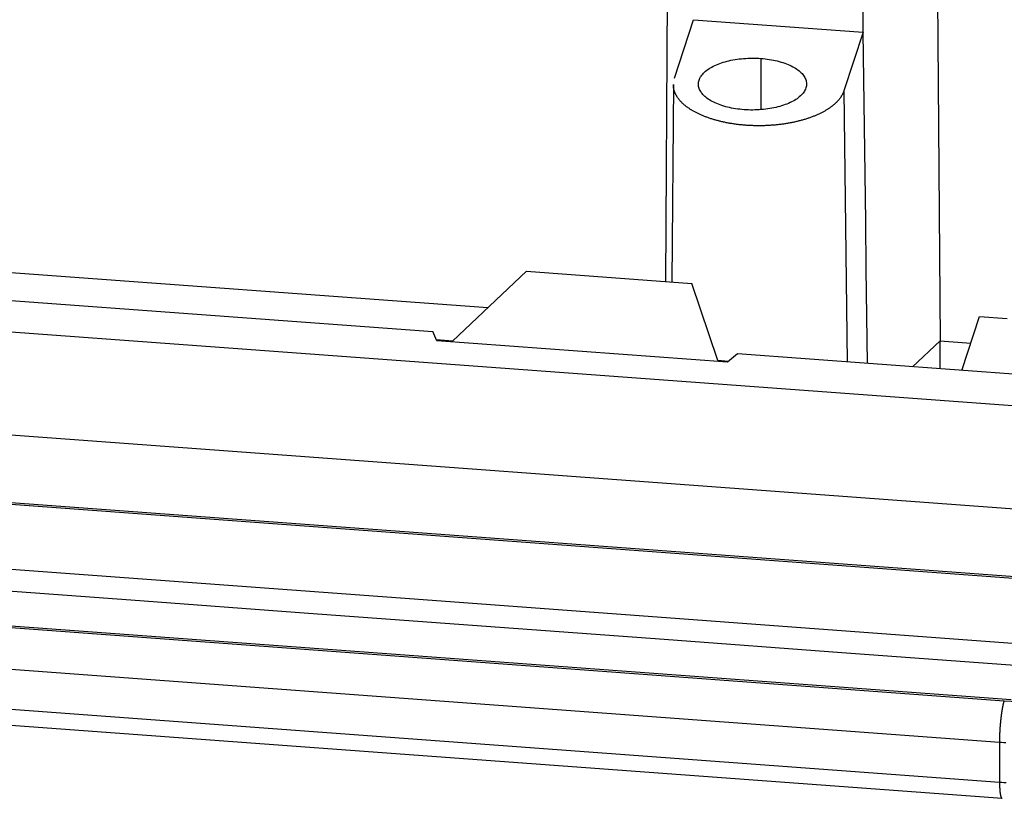
# Model space of a CAD drawing. Units: millimetres. Extents: x 2279 to 3170, y 588 to 1218.
# Drawn here: x 2479 to 2511, y 722 to 747 of the extents above; entities that cross this region are included whole.
import ezdxf

# ---------------------------------------------------------------- set-up
doc = ezdxf.new("R2010")
doc.units = ezdxf.units.MM
doc.header["$LTSCALE"] = 65.395
doc.layers.add('1', color=7, linetype='CONTINUOUS')

msp = doc.modelspace()

# ---------------------------------------------------------------- linework, layer by layer
at = {"layer": '1', "color": 7, "linetype": 'Continuous'}
for p, q in [((2500.045, 738.391), (2500.166, 757.91)), ((2508.761, 757.277), (2508.927, 736.465)), ((2500.324, 744.966), (2500.946, 746.864)), ((2500.947, 746.864), (2506.434, 746.46)), ((2506.435, 746.46), (2505.813, 744.562)), ((2503.123, 745.61), (2503.125, 743.961)), ((2500.29, 744.764), (2500.242, 738.376)), ((2505.813, 744.562), (2505.921, 735.78)), ((2379.338, 744.09), (2511.708, 734.337)), ((2405.758, 744.067), (2494.286, 737.544)), ((2399.196, 743.644), (2492.5, 736.768)), ((2379.119, 740.771), (2511.489, 731.017)), ((2493.136, 736.46), (2495.537, 738.723)), ((2495.537, 738.723), (2500.893, 738.328)), ((2379.124, 738.578), (2511.494, 728.824)), ((2511.781, 728.739), (2379.255, 738.504)), ((2501.732, 735.826), (2500.893, 738.328)), ((2509.627, 735.506), (2510.199, 737.253)), ((2510.199, 737.253), (2511.103, 737.186)), ((2492.638, 736.471), (2492.5, 736.768)), ((2493.136, 736.46), (2492.625, 736.497)), ((2502.044, 735.778), (2492.638, 736.471)), ((2508.035, 735.624), (2508.927, 736.465)), ((2508.924, 735.558), (2508.927, 736.465)), ((2508.927, 736.465), (2509.917, 736.392)), ((2357.127, 736.154), (2510.998, 724.816)), ((2502.073, 735.801), (2501.732, 735.826)), ((2502.366, 736.042), (2502.044, 735.778)), ((2512.033, 735.329), (2502.366, 736.042)), ((2356.976, 734.811), (2510.847, 723.473)), ((2511.224, 724.839), (2378.854, 734.592)), ((2456.817, 726.159), (2510.851, 722.178)), ((2456.745, 725.647), (2510.933, 721.655))]:
    msp.add_line(p, q, dxfattribs=at)
for points in [[(2506.361, 755.014, 0), (2506.371, 753.792, 0), (2506.381, 752.57, 0), (2506.391, 751.348, 0), (2506.4, 750.126, 0), (2506.41, 748.904, 0), (2506.42, 747.683, 0), (2506.43, 746.461, 0)], [(2506.43, 746.461, 0), (2506.449, 744.928, 0), (2506.469, 743.395, 0), (2506.488, 741.863, 0), (2506.508, 740.33, 0), (2506.527, 738.797, 0), (2506.547, 737.265, 0), (2506.566, 735.732, 0)], [(2501.123, 744.907, 0), (2501.136, 744.942, 0), (2501.152, 744.976, 0), (2501.17, 745.009, 0), (2501.191, 745.041, 0), (2501.215, 745.073, 0), (2501.241, 745.105, 0), (2501.269, 745.136, 0), (2501.301, 745.166, 0), (2501.334, 745.196, 0), (2501.37, 745.225, 0), (2501.409, 745.253, 0), (2501.449, 745.28, 0), (2501.492, 745.307, 0), (2501.536, 745.332, 0), (2501.583, 745.357, 0), (2501.632, 745.381, 0), (2501.684, 745.404, 0), (2501.737, 745.426, 0), (2501.792, 745.447, 0), (2501.85, 745.467, 0), (2501.908, 745.486, 0), (2501.968, 745.504, 0), (2502.03, 745.52, 0), (2502.092, 745.536, 0), (2502.156, 745.55, 0), (2502.221, 745.562, 0), (2502.287, 745.574, 0), (2502.354, 745.584, 0), (2502.423, 745.594, 0), (2502.492, 745.601, 0), (2502.562, 745.608, 0), (2502.632, 745.613, 0), (2502.702, 745.617, 0), (2502.772, 745.619, 0), (2502.842, 745.62, 0), (2502.912, 745.62, 0), (2502.982, 745.618, 0), (2503.053, 745.615, 0), (2503.123, 745.61, 0)], [(2503.123, 745.61, 0), (2503.193, 745.604, 0), (2503.262, 745.597, 0), (2503.33, 745.589, 0), (2503.397, 745.579, 0), (2503.463, 745.568, 0), (2503.528, 745.556, 0), (2503.592, 745.542, 0), (2503.655, 745.528, 0), (2503.717, 745.511, 0), (2503.778, 745.494, 0), (2503.838, 745.475, 0), (2503.896, 745.456, 0), (2503.951, 745.435, 0), (2504.005, 745.414, 0), (2504.057, 745.391, 0), (2504.106, 745.368, 0), (2504.154, 745.343, 0), (2504.2, 745.318, 0), (2504.244, 745.291, 0), (2504.286, 745.264, 0), (2504.325, 745.236, 0), (2504.362, 745.207, 0), (2504.396, 745.178, 0), (2504.428, 745.148, 0), (2504.457, 745.118, 0), (2504.483, 745.087, 0), (2504.507, 745.056, 0), (2504.528, 745.024, 0), (2504.547, 744.991, 0), (2504.562, 744.958, 0), (2504.576, 744.925, 0), (2504.586, 744.892, 0), (2504.594, 744.858, 0), (2504.598, 744.825, 0), (2504.6, 744.791, 0), (2504.599, 744.756, 0), (2504.596, 744.722, 0), (2504.589, 744.687, 0), (2504.58, 744.653, 0)], [(2505.813, 744.562, 0), (2505.808, 744.547, 0), (2505.803, 744.532, 0), (2505.797, 744.517, 0), (2505.791, 744.502, 0), (2505.784, 744.487, 0), (2505.778, 744.472, 0), (2505.77, 744.458, 0), (2505.763, 744.443, 0), (2505.755, 744.428, 0), (2505.747, 744.413, 0), (2505.738, 744.399, 0), (2505.729, 744.384, 0), (2505.72, 744.37, 0), (2505.71, 744.355, 0), (2505.7, 744.341, 0), (2505.69, 744.327, 0), (2505.679, 744.312, 0), (2505.668, 744.298, 0), (2505.657, 744.284, 0), (2505.645, 744.27, 0), (2505.633, 744.256, 0), (2505.621, 744.242, 0), (2505.608, 744.228, 0), (2505.595, 744.214, 0), (2505.582, 744.2, 0), (2505.569, 744.186, 0), (2505.555, 744.173, 0), (2505.54, 744.159, 0), (2505.526, 744.146, 0), (2505.511, 744.132, 0), (2505.496, 744.119, 0), (2505.48, 744.106, 0), (2505.464, 744.093, 0), (2505.448, 744.08, 0), (2505.432, 744.067, 0), (2505.415, 744.054, 0), (2505.398, 744.041, 0), (2505.38, 744.028, 0), (2505.363, 744.016, 0), (2505.345, 744.003, 0), (2505.326, 743.991, 0), (2505.308, 743.978, 0), (2505.289, 743.966, 0), (2505.27, 743.954, 0), (2505.251, 743.942, 0), (2505.231, 743.93, 0), (2505.211, 743.919, 0), (2505.191, 743.907, 0), (2505.17, 743.895, 0), (2505.149, 743.884, 0), (2505.128, 743.872, 0), (2505.107, 743.861, 0), (2505.085, 743.85, 0), (2505.063, 743.839, 0), (2505.041, 743.828, 0), (2505.019, 743.818, 0), (2504.996, 743.807, 0), (2504.973, 743.796, 0), (2504.95, 743.786, 0), (2504.927, 743.776, 0), (2504.903, 743.766, 0), (2504.879, 743.756, 0), (2504.855, 743.746, 0), (2504.831, 743.736, 0), (2504.807, 743.727, 0), (2504.782, 743.717, 0), (2504.757, 743.708, 0), (2504.732, 743.699, 0), (2504.706, 743.689, 0), (2504.681, 743.681, 0), (2504.655, 743.672, 0), (2504.629, 743.663, 0), (2504.602, 743.655, 0), (2504.576, 743.646, 0), (2504.549, 743.638, 0), (2504.523, 743.63, 0), (2504.496, 743.622, 0), (2504.468, 743.614, 0), (2504.441, 743.607, 0), (2504.413, 743.599, 0), (2504.386, 743.592, 0), (2504.358, 743.585, 0), (2504.33, 743.578, 0), (2504.301, 743.571, 0), (2504.273, 743.564, 0), (2504.245, 743.558, 0), (2504.216, 743.551, 0), (2504.187, 743.545, 0), (2504.158, 743.539, 0), (2504.129, 743.533, 0), (2504.1, 743.527, 0), (2504.07, 743.522, 0), (2504.041, 743.516, 0), (2504.011, 743.511, 0), (2503.981, 743.506, 0), (2503.951, 743.501, 0), (2503.921, 743.496, 0), (2503.891, 743.492, 0), (2503.861, 743.487, 0), (2503.831, 743.483, 0), (2503.8, 743.479, 0), (2503.77, 743.475, 0), (2503.739, 743.471, 0), (2503.708, 743.467, 0), (2503.678, 743.464, 0), (2503.647, 743.46, 0), (2503.616, 743.457, 0), (2503.585, 743.454, 0), (2503.554, 743.452, 0), (2503.523, 743.449, 0), (2503.491, 743.447, 0), (2503.46, 743.444, 0), (2503.429, 743.442, 0), (2503.398, 743.44, 0), (2503.366, 743.438, 0), (2503.335, 743.437, 0), (2503.303, 743.435, 0), (2503.272, 743.434, 0), (2503.24, 743.433, 0), (2503.209, 743.432, 0), (2503.177, 743.431, 0), (2503.146, 743.431, 0), (2503.114, 743.43, 0), (2503.082, 743.43, 0), (2503.051, 743.43, 0), (2503.019, 743.43, 0), (2502.988, 743.431, 0), (2502.956, 743.431, 0), (2502.925, 743.432, 0), (2502.893, 743.433, 0), (2502.862, 743.434, 0), (2502.83, 743.435, 0), (2502.799, 743.436, 0), (2502.767, 743.437, 0), (2502.736, 743.439, 0), (2502.704, 743.441, 0), (2502.673, 743.443, 0), (2502.642, 743.445, 0), (2502.611, 743.448, 0), (2502.58, 743.45, 0), (2502.549, 743.453, 0), (2502.518, 743.456, 0), (2502.487, 743.459, 0), (2502.456, 743.462, 0), (2502.425, 743.465, 0), (2502.394, 743.469, 0), (2502.364, 743.472, 0), (2502.333, 743.476, 0), (2502.303, 743.48, 0), (2502.272, 743.485, 0), (2502.242, 743.489, 0), (2502.212, 743.494, 0), (2502.182, 743.498, 0), (2502.152, 743.503, 0), (2502.123, 743.508, 0), (2502.093, 743.513, 0), (2502.063, 743.519, 0), (2502.034, 743.524, 0), (2502.005, 743.53, 0), (2501.976, 743.536, 0), (2501.947, 743.542, 0), (2501.918, 743.548, 0), (2501.889, 743.554, 0), (2501.861, 743.561, 0), (2501.832, 743.567, 0), (2501.804, 743.574, 0), (2501.776, 743.581, 0), (2501.748, 743.588, 0), (2501.72, 743.595, 0), (2501.693, 743.603, 0), (2501.665, 743.61, 0), (2501.638, 743.618, 0), (2501.611, 743.626, 0), (2501.585, 743.634, 0), (2501.558, 743.642, 0), (2501.532, 743.65, 0), (2501.505, 743.658, 0), (2501.479, 743.667, 0), (2501.453, 743.676, 0), (2501.428, 743.684, 0), (2501.402, 743.693, 0), (2501.377, 743.703, 0), (2501.352, 743.712, 0), (2501.328, 743.721, 0), (2501.303, 743.731, 0), (2501.279, 743.74, 0), (2501.255, 743.75, 0), (2501.231, 743.76, 0), (2501.207, 743.77, 0), (2501.184, 743.78, 0), (2501.161, 743.791, 0), (2501.138, 743.801, 0), (2501.116, 743.812, 0), (2501.093, 743.822, 0), (2501.071, 743.833, 0), (2501.049, 743.844, 0), (2501.028, 743.855, 0), (2501.006, 743.866, 0), (2500.985, 743.877, 0), (2500.965, 743.889, 0), (2500.944, 743.9, 0), (2500.924, 743.912, 0), (2500.904, 743.924, 0), (2500.884, 743.935, 0), (2500.865, 743.947, 0), (2500.846, 743.959, 0), (2500.827, 743.972, 0), (2500.808, 743.984, 0), (2500.79, 743.996, 0), (2500.772, 744.009, 0), (2500.755, 744.021, 0), (2500.737, 744.034, 0), (2500.72, 744.047, 0), (2500.704, 744.059, 0), (2500.687, 744.072, 0), (2500.671, 744.085, 0), (2500.655, 744.098, 0), (2500.64, 744.112, 0), (2500.624, 744.125, 0), (2500.61, 744.138, 0), (2500.595, 744.152, 0), (2500.581, 744.165, 0), (2500.567, 744.179, 0), (2500.553, 744.192, 0), (2500.54, 744.206, 0), (2500.527, 744.22, 0), (2500.515, 744.234, 0), (2500.502, 744.248, 0), (2500.49, 744.262, 0), (2500.479, 744.276, 0), (2500.467, 744.29, 0), (2500.456, 744.304, 0), (2500.446, 744.318, 0), (2500.436, 744.333, 0), (2500.426, 744.347, 0), (2500.416, 744.362, 0), (2500.407, 744.376, 0), (2500.398, 744.391, 0), (2500.389, 744.405, 0), (2500.381, 744.42, 0), (2500.373, 744.434, 0), (2500.366, 744.449, 0), (2500.359, 744.464, 0), (2500.352, 744.479, 0), (2500.345, 744.494, 0), (2500.339, 744.508, 0), (2500.334, 744.523, 0), (2500.328, 744.538, 0), (2500.323, 744.553, 0), (2500.318, 744.568, 0), (2500.314, 744.583, 0), (2500.31, 744.598, 0), (2500.306, 744.613, 0), (2500.303, 744.628, 0), (2500.3, 744.643, 0), (2500.298, 744.659, 0), (2500.296, 744.674, 0), (2500.294, 744.689, 0), (2500.292, 744.704, 0), (2500.291, 744.719, 0), (2500.29, 744.734, 0), (2500.29, 744.749, 0), (2500.29, 744.765, 0)], [(2502.579, 743.95, 0), (2502.509, 743.955, 0), (2502.441, 743.963, 0), (2502.373, 743.971, 0), (2502.306, 743.981, 0), (2502.24, 743.992, 0), (2502.175, 744.004, 0), (2502.111, 744.017, 0), (2502.047, 744.032, 0), (2501.985, 744.048, 0), (2501.924, 744.066, 0), (2501.864, 744.084, 0), (2501.807, 744.104, 0), (2501.751, 744.124, 0), (2501.698, 744.146, 0), (2501.646, 744.168, 0), (2501.596, 744.192, 0), (2501.548, 744.217, 0), (2501.502, 744.242, 0), (2501.459, 744.269, 0), (2501.417, 744.296, 0), (2501.377, 744.324, 0), (2501.341, 744.353, 0), (2501.306, 744.382, 0), (2501.275, 744.412, 0), (2501.246, 744.442, 0), (2501.22, 744.473, 0), (2501.196, 744.504, 0), (2501.175, 744.536, 0), (2501.156, 744.569, 0), (2501.14, 744.601, 0), (2501.127, 744.635, 0), (2501.116, 744.668, 0), (2501.109, 744.701, 0), (2501.104, 744.735, 0), (2501.102, 744.769, 0), (2501.103, 744.803, 0), (2501.107, 744.838, 0), (2501.113, 744.872, 0), (2501.123, 744.907, 0)], [(2504.58, 744.653, 0), (2504.567, 744.618, 0), (2504.551, 744.584, 0), (2504.532, 744.551, 0), (2504.511, 744.518, 0), (2504.488, 744.486, 0), (2504.462, 744.455, 0), (2504.433, 744.424, 0), (2504.402, 744.394, 0), (2504.368, 744.364, 0), (2504.332, 744.335, 0), (2504.294, 744.307, 0), (2504.253, 744.28, 0), (2504.211, 744.253, 0), (2504.166, 744.228, 0), (2504.119, 744.203, 0), (2504.07, 744.179, 0), (2504.019, 744.156, 0), (2503.966, 744.134, 0), (2503.91, 744.113, 0), (2503.853, 744.093, 0), (2503.794, 744.074, 0), (2503.734, 744.056, 0), (2503.673, 744.04, 0), (2503.61, 744.024, 0), (2503.547, 744.01, 0), (2503.482, 743.997, 0), (2503.416, 743.986, 0), (2503.348, 743.976, 0), (2503.28, 743.966, 0), (2503.21, 743.959, 0), (2503.14, 743.952, 0), (2503.071, 743.947, 0), (2503.001, 743.943, 0), (2502.931, 743.941, 0), (2502.861, 743.94, 0), (2502.79, 743.94, 0), (2502.72, 743.942, 0), (2502.65, 743.945, 0), (2502.579, 743.95, 0)], [(2511.411, 726.66, 0), (2492.486, 728.055, 0), (2473.56, 729.449, 0), (2454.635, 730.844, 0), (2435.71, 732.238, 0), (2416.785, 733.633, 0), (2397.859, 735.027, 0), (2378.934, 736.422, 0)], [(2379.131, 735.71, 0), (2384.886, 735.286, 0), (2390.641, 734.862, 0), (2396.397, 734.438, 0), (2402.152, 734.014, 0), (2407.907, 733.589, 0), (2413.662, 733.165, 0), (2419.417, 732.741, 0), (2425.173, 732.317, 0), (2430.928, 731.893, 0), (2436.683, 731.469, 0), (2442.438, 731.045, 0), (2448.193, 730.621, 0), (2453.949, 730.197, 0), (2459.704, 729.773, 0), (2465.459, 729.349, 0), (2471.214, 728.925, 0), (2476.97, 728.501, 0), (2482.725, 728.077, 0), (2488.48, 727.653, 0), (2494.235, 727.228, 0), (2499.99, 726.804, 0), (2505.746, 726.38, 0), (2511.501, 725.956, 0)], [(2510.998, 724.816, 0), (2510.996, 724.81, 0), (2510.995, 724.804, 0), (2510.993, 724.798, 0), (2510.991, 724.792, 0), (2510.989, 724.786, 0), (2510.988, 724.78, 0), (2510.986, 724.774, 0), (2510.984, 724.767, 0), (2510.982, 724.761, 0), (2510.98, 724.754, 0), (2510.979, 724.747, 0), (2510.977, 724.74, 0), (2510.975, 724.733, 0), (2510.973, 724.726, 0), (2510.972, 724.719, 0), (2510.97, 724.712, 0), (2510.968, 724.704, 0), (2510.966, 724.697, 0), (2510.965, 724.689, 0), (2510.963, 724.681, 0), (2510.961, 724.674, 0), (2510.96, 724.666, 0), (2510.958, 724.658, 0), (2510.956, 724.65, 0), (2510.954, 724.641, 0), (2510.953, 724.633, 0), (2510.951, 724.625, 0), (2510.949, 724.616, 0), (2510.948, 724.608, 0), (2510.946, 724.599, 0), (2510.944, 724.59, 0), (2510.943, 724.582, 0), (2510.941, 724.573, 0), (2510.94, 724.564, 0), (2510.938, 724.555, 0), (2510.936, 724.545, 0), (2510.935, 724.536, 0), (2510.933, 724.527, 0), (2510.931, 724.518, 0), (2510.93, 724.508, 0), (2510.928, 724.499, 0), (2510.927, 724.489, 0), (2510.925, 724.479, 0), (2510.924, 724.47, 0), (2510.922, 724.46, 0), (2510.921, 724.45, 0), (2510.919, 724.44, 0), (2510.918, 724.43, 0), (2510.916, 724.42, 0), (2510.915, 724.41, 0), (2510.913, 724.4, 0), (2510.912, 724.389, 0), (2510.91, 724.379, 0), (2510.909, 724.369, 0), (2510.907, 724.358, 0), (2510.906, 724.348, 0), (2510.905, 724.337, 0), (2510.903, 724.327, 0), (2510.902, 724.316, 0), (2510.901, 724.305, 0), (2510.899, 724.295, 0), (2510.898, 724.284, 0), (2510.897, 724.273, 0), (2510.895, 724.262, 0), (2510.894, 724.251, 0), (2510.893, 724.24, 0), (2510.892, 724.229, 0), (2510.89, 724.218, 0), (2510.889, 724.207, 0), (2510.888, 724.196, 0), (2510.887, 724.185, 0), (2510.886, 724.174, 0), (2510.884, 724.163, 0), (2510.883, 724.151, 0), (2510.882, 724.14, 0), (2510.881, 724.129, 0), (2510.88, 724.118, 0), (2510.879, 724.106, 0), (2510.878, 724.095, 0), (2510.877, 724.084, 0), (2510.876, 724.072, 0), (2510.875, 724.061, 0), (2510.874, 724.05, 0), (2510.873, 724.038, 0), (2510.872, 724.027, 0), (2510.871, 724.015, 0), (2510.87, 724.004, 0), (2510.869, 723.992, 0), (2510.868, 723.981, 0), (2510.867, 723.969, 0), (2510.866, 723.958, 0), (2510.865, 723.946, 0), (2510.865, 723.935, 0), (2510.864, 723.924, 0), (2510.863, 723.912, 0), (2510.862, 723.901, 0), (2510.861, 723.889, 0), (2510.861, 723.878, 0), (2510.86, 723.866, 0), (2510.859, 723.855, 0), (2510.859, 723.843, 0), (2510.858, 723.832, 0), (2510.857, 723.821, 0), (2510.857, 723.809, 0), (2510.856, 723.798, 0), (2510.856, 723.787, 0), (2510.855, 723.775, 0), (2510.854, 723.764, 0), (2510.854, 723.753, 0), (2510.853, 723.742, 0), (2510.853, 723.73, 0), (2510.853, 723.719, 0), (2510.852, 723.708, 0), (2510.852, 723.697, 0), (2510.851, 723.686, 0), (2510.851, 723.675, 0), (2510.851, 723.664, 0), (2510.85, 723.653, 0), (2510.85, 723.642, 0), (2510.85, 723.631, 0), (2510.849, 723.62, 0), (2510.849, 723.609, 0), (2510.849, 723.599, 0), (2510.849, 723.588, 0), (2510.848, 723.577, 0), (2510.848, 723.567, 0), (2510.848, 723.556, 0), (2510.848, 723.546, 0), (2510.848, 723.535, 0), (2510.848, 723.525, 0), (2510.848, 723.514, 0), (2510.848, 723.504, 0), (2510.847, 723.494, 0), (2510.847, 723.484, 0), (2510.847, 723.474, 0)], [(2510.998, 724.816, 0), (2511.229, 724.801, 0), (2511.459, 724.788, 0), (2511.689, 724.777, 0), (2511.919, 724.77, 0), (2512.149, 724.765, 0), (2512.379, 724.763, 0), (2512.609, 724.763, 0), (2512.838, 724.766, 0), (2513.068, 724.771, 0), (2513.298, 724.78, 0), (2513.527, 724.79, 0), (2513.757, 724.804, 0), (2513.986, 724.82, 0), (2514.216, 724.839, 0), (2514.445, 724.86, 0)], [(2510.847, 723.473, 0), (2510.847, 723.44, 0), (2510.847, 723.406, 0), (2510.847, 723.373, 0), (2510.848, 723.34, 0), (2510.848, 723.307, 0), (2510.848, 723.274, 0), (2510.848, 723.24, 0), (2510.848, 723.207, 0), (2510.848, 723.174, 0), (2510.848, 723.141, 0), (2510.848, 723.107, 0), (2510.848, 723.074, 0), (2510.848, 723.041, 0), (2510.848, 723.008, 0), (2510.848, 722.975, 0), (2510.849, 722.941, 0), (2510.849, 722.908, 0), (2510.849, 722.875, 0), (2510.849, 722.842, 0), (2510.849, 722.809, 0), (2510.849, 722.775, 0), (2510.849, 722.742, 0), (2510.849, 722.709, 0), (2510.849, 722.676, 0), (2510.849, 722.643, 0), (2510.849, 722.609, 0), (2510.85, 722.576, 0), (2510.85, 722.543, 0), (2510.85, 722.51, 0), (2510.85, 722.476, 0), (2510.85, 722.443, 0), (2510.85, 722.41, 0), (2510.85, 722.377, 0), (2510.85, 722.344, 0), (2510.85, 722.31, 0), (2510.85, 722.277, 0), (2510.851, 722.244, 0), (2510.851, 722.211, 0), (2510.851, 722.178, 0)], [(2510.848, 723.474, 0), (2510.918, 723.468, 0), (2510.989, 723.464, 0), (2511.06, 723.459, 0)], [(2510.851, 722.178, 0), (2510.851, 722.17, 0), (2510.851, 722.163, 0), (2510.851, 722.156, 0), (2510.851, 722.148, 0), (2510.851, 722.141, 0), (2510.851, 722.134, 0), (2510.851, 722.127, 0), (2510.851, 722.12, 0), (2510.851, 722.113, 0), (2510.851, 722.106, 0), (2510.852, 722.099, 0), (2510.852, 722.092, 0), (2510.852, 722.085, 0), (2510.852, 722.078, 0), (2510.852, 722.071, 0), (2510.852, 722.064, 0), (2510.853, 722.058, 0), (2510.853, 722.051, 0), (2510.853, 722.044, 0), (2510.853, 722.038, 0), (2510.854, 722.031, 0), (2510.854, 722.025, 0), (2510.854, 722.018, 0), (2510.854, 722.012, 0), (2510.855, 722.005, 0), (2510.855, 721.999, 0), (2510.855, 721.993, 0), (2510.856, 721.986, 0), (2510.856, 721.98, 0), (2510.856, 721.974, 0), (2510.857, 721.968, 0), (2510.857, 721.962, 0), (2510.857, 721.956, 0), (2510.858, 721.95, 0), (2510.858, 721.944, 0), (2510.858, 721.938, 0), (2510.859, 721.932, 0), (2510.859, 721.927, 0), (2510.86, 721.921, 0), (2510.86, 721.915, 0), (2510.861, 721.91, 0), (2510.861, 721.904, 0), (2510.861, 721.899, 0), (2510.862, 721.893, 0), (2510.862, 721.888, 0), (2510.863, 721.882, 0), (2510.863, 721.877, 0), (2510.864, 721.872, 0), (2510.865, 721.867, 0), (2510.865, 721.862, 0), (2510.866, 721.856, 0), (2510.866, 721.851, 0), (2510.867, 721.846, 0), (2510.867, 721.842, 0), (2510.868, 721.837, 0), (2510.869, 721.832, 0), (2510.869, 721.827, 0), (2510.87, 721.823, 0), (2510.87, 721.818, 0), (2510.871, 721.813, 0), (2510.872, 721.809, 0), (2510.872, 721.804, 0), (2510.873, 721.8, 0), (2510.874, 721.796, 0), (2510.874, 721.791, 0), (2510.875, 721.787, 0), (2510.876, 721.783, 0), (2510.876, 721.779, 0), (2510.877, 721.775, 0), (2510.878, 721.771, 0), (2510.879, 721.767, 0), (2510.879, 721.763, 0), (2510.88, 721.76, 0), (2510.881, 721.756, 0), (2510.882, 721.752, 0), (2510.883, 721.749, 0), (2510.883, 721.745, 0), (2510.884, 721.742, 0), (2510.885, 721.738, 0), (2510.886, 721.735, 0), (2510.887, 721.732, 0), (2510.887, 721.729, 0), (2510.888, 721.725, 0), (2510.889, 721.722, 0), (2510.89, 721.719, 0), (2510.891, 721.716, 0), (2510.892, 721.714, 0), (2510.893, 721.711, 0), (2510.894, 721.708, 0), (2510.894, 721.705, 0), (2510.895, 721.703, 0), (2510.896, 721.7, 0), (2510.897, 721.698, 0), (2510.898, 721.695, 0), (2510.899, 721.693, 0), (2510.9, 721.691, 0), (2510.901, 721.689, 0), (2510.902, 721.686, 0), (2510.903, 721.684, 0), (2510.904, 721.682, 0), (2510.905, 721.68, 0), (2510.906, 721.679, 0), (2510.907, 721.677, 0), (2510.908, 721.675, 0), (2510.909, 721.673, 0), (2510.91, 721.672, 0), (2510.911, 721.67, 0), (2510.912, 721.669, 0), (2510.913, 721.668, 0), (2510.914, 721.666, 0), (2510.915, 721.665, 0), (2510.916, 721.664, 0), (2510.917, 721.663, 0), (2510.918, 721.662, 0), (2510.919, 721.661, 0), (2510.92, 721.66, 0), (2510.922, 721.659, 0), (2510.923, 721.658, 0), (2510.924, 721.658, 0), (2510.925, 721.657, 0), (2510.926, 721.656, 0), (2510.927, 721.656, 0), (2510.928, 721.656, 0), (2510.929, 721.655, 0), (2510.93, 721.655, 0), (2510.932, 721.655, 0), (2510.933, 721.655, 0)], [(2510.851, 722.178, 0), (2510.921, 722.172, 0), (2510.992, 722.168, 0), (2511.063, 722.163, 0)]]:
    msp.add_polyline3d(points, dxfattribs=at)

doc.saveas('drawing.dxf')
